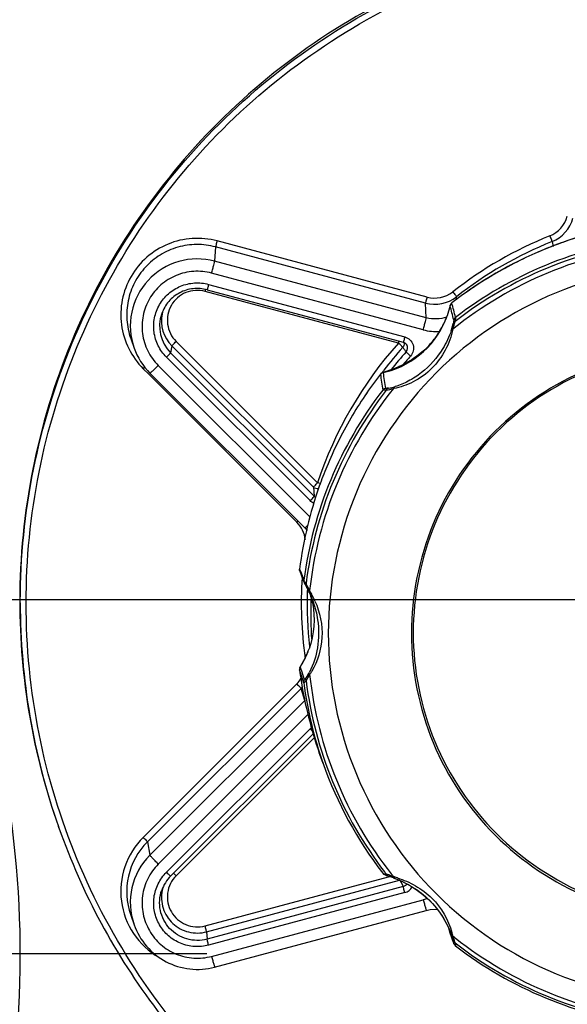
# Model space of a CAD drawing. Units: millimetres. Extents: x 0 to 1189, y -6 to 841.
# Drawn here: x 131 to 140, y 593 to 609 of the extents above; entities that cross this region are included whole.
import ezdxf

# ---------------------------------------------------------------- set-up
doc = ezdxf.new("R2010")
doc.units = ezdxf.units.MM
doc.header["$LTSCALE"] = 65.395
doc.linetypes.add('CENTER', pattern=[2, 1.25, -0.25, 0.25, -0.25])
doc.layers.get('0').update_dxf_attribs({"linetype": 'CONTINUOUS'})
doc.layers.add('02_ACHSEN', color=7, linetype='CONTINUOUS')

msp = doc.modelspace()

# ---------------------------------------------------------------- linework, layer by layer
at = {"color": 9, "linetype": 'Continuous'}
for p, q in [((137.93992, 604.64444), (134.37802, 605.59754)), ((134.35214, 605.49595), (134.33631, 605.25348)), ((137.91404, 604.54285), (134.35214, 605.49595)), ((140.06123, 605.58517), (140.07849, 605.50395)), ((137.92783, 604.29245), (134.33631, 605.25348)), ((137.87607, 604.08928), (134.28455, 605.05031)), ((134.23357, 604.86031), (137.5631, 603.96939)), ((137.45366, 603.86406), (134.17367, 604.74172)), ((138.44284, 604.6003), (138.43968, 604.65025)), ((137.92783, 604.29245), (137.91404, 604.54285)), ((138.36162, 604.54543), (138.36152, 604.54516)), ((138.36176, 604.54568), (138.36162, 604.54543)), ((132.91212, 603.94155), (132.91213, 603.94152)), ((138.12002, 604.00949), (138.12, 604.00945)), ((132.96982, 603.77843), (132.96982, 603.77842)), ((133.61159, 603.81605), (133.58933, 603.69944)), ((133.61159, 603.81605), (136.01275, 601.41818)), ((133.68229, 603.8918), (136.08342, 601.49396)), ((135.95602, 601.18964), (133.51863, 603.62369)), ((136.02672, 601.26539), (133.58933, 603.69944)), ((137.70964, 603.59968), (137.70961, 603.59962)), ((133.12399, 603.42847), (133.21854, 603.33404)), ((133.37935, 603.4846), (135.95145, 600.91602)), ((137.45546, 603.46011), (137.45752, 603.46105)), ((137.45554, 603.46022), (137.45752, 603.46105)), ((133.21854, 603.33404), (135.73148, 600.82455)), ((137.14899, 603.33429), (137.14905, 603.33452)), ((137.14905, 603.33452), (137.14916, 603.33473)), ((137.19481, 603.36334), (137.19487, 603.36357)), ((137.24219, 603.37962), (137.24558, 603.38064)), ((137.24258, 603.37985), (137.24558, 603.38064)), ((136.01275, 601.41818), (136.02672, 601.26539)), ((135.77788, 600.02868), (135.8017, 599.96523)), ((135.8017, 599.96523), (135.84902, 599.83899)), ((131.03781, 599.45708), (131.03784, 599.48298)), ((135.81764, 598.41743), (135.81883, 598.4195)), ((135.81843, 598.41882), (135.81883, 598.4195)), ((135.84902, 598.09496), (135.77788, 598.31625)), ((135.7826, 598.35507), (135.78983, 598.36946)), ((135.78971, 598.36915), (135.78983, 598.36946)), ((135.79312, 598.35839), (135.78971, 598.36915)), ((135.79323, 598.35805), (135.79312, 598.35839)), ((135.79331, 598.3578), (135.79323, 598.35805)), ((135.80387, 598.32448), (135.79331, 598.3578)), ((135.80326, 598.39279), (135.8047, 598.39523)), ((135.81331, 598.29471), (135.80387, 598.32448)), ((135.86017, 598.14712), (135.81331, 598.29471)), ((135.73148, 598.07933), (133.12399, 595.47541)), ((135.80218, 598.00358), (133.19469, 595.39967)), ((135.86713, 597.79858), (135.80218, 598.00358)), ((135.86713, 597.79858), (133.23795, 595.17301)), ((135.92508, 597.56376), (133.37935, 595.02152)), ((133.51863, 594.88243), (135.95602, 597.31648)), ((136.03156, 597.16973), (133.68229, 594.82367)), ((136.17683, 596.72625), (136.17683, 596.72625)), ((131.69391, 595.63503), (131.68568, 595.65837)), ((133.19469, 595.39967), (133.23795, 595.17301)), ((134.17367, 593.97374), (137.28511, 594.80631)), ((134.19955, 593.87216), (137.472, 594.74781)), ((137.28511, 594.80631), (137.30662, 594.81207)), ((133.43838, 594.57785), (133.43838, 594.57785)), ((137.53723, 594.63833), (134.20769, 593.7474)), ((137.5631, 594.53674), (134.23357, 593.64582)), ((134.28455, 593.45582), (137.87607, 594.41685)), ((132.96982, 593.99186), (132.96982, 593.99186)), ((134.19955, 593.87216), (134.20769, 593.7474)), ((138.33732, 593.83226), (138.33243, 593.84554)), ((138.3396, 593.82605), (138.33732, 593.83226)), ((138.34205, 593.8194), (138.3396, 593.82605)), ((138.35309, 593.7894), (138.34205, 593.8194)), ((138.3736, 593.73359), (138.35309, 593.7894)), ((138.39396, 593.67811), (138.3736, 593.73359)), ((138.39667, 593.66914), (138.39396, 593.67811))]:
    msp.add_line(p, q, dxfattribs=at)
at = {"color": 7, "linetype": 'Continuous'}
for p, q in [((134.20772, 604.76894), (137.53725, 603.87802)), ((138.33243, 604.49939), (138.28274, 604.32647)), ((138.33243, 604.49939), (138.33546, 604.50966)), ((138.33556, 604.50993), (138.33546, 604.50966)), ((138.36176, 604.54568), (138.36176, 604.54568)), ((132.91213, 603.94152), (132.96982, 603.77842)), ((137.53725, 603.87802), (137.53725, 603.87802)), ((137.58727, 603.84661), (137.59003, 603.84325)), ((137.59003, 603.84326), (137.59151, 603.84133)), ((137.70964, 603.59968), (137.70964, 603.59968)), ((137.45749, 603.46111), (137.45548, 603.46019)), ((137.45548, 603.46019), (137.45554, 603.46022)), ((133.23803, 603.35355), (135.8672, 600.72798)), ((137.14916, 603.33473), (137.14916, 603.33474)), ((137.16532, 603.35046), (137.14919, 603.33475)), ((137.18007, 603.35922), (137.16532, 603.35046)), ((137.24258, 603.37985), (137.2403, 603.37916)), ((137.24553, 603.38081), (137.24257, 603.37985)), ((137.24257, 603.37985), (137.24258, 603.37985)), ((136.11221, 601.43598), (136.11226, 601.43613)), ((136.11226, 601.43613), (136.11231, 601.43628)), ((135.8672, 600.72798), (135.90606, 600.68395)), ((135.8672, 600.72798), (135.8672, 600.72798)), ((135.82964, 599.86426), (135.8403, 599.83573)), ((135.8403, 599.83573), (135.85339, 599.80071)), ((135.85339, 599.80072), (135.85349, 599.80047)), ((135.88622, 599.74056), (135.88861, 599.73628)), ((135.93775, 598.67329), (135.93879, 598.6761)), ((135.81843, 598.41882), (135.81172, 598.40722)), ((135.78971, 598.36915), (135.78232, 598.35433)), ((135.78244, 598.35464), (135.78232, 598.35433)), ((133.58929, 594.81691), (136.01122, 597.23552)), ((136.17683, 596.72625), (136.11221, 596.90895)), ((131.68565, 595.65837), (131.6939, 595.63502)), ((137.18821, 594.86635), (137.18821, 594.86635)), ((137.18824, 594.86633), (137.20386, 594.8509)), ((137.27906, 594.82108), (137.28135, 594.82035)), ((137.28134, 594.82036), (137.28135, 594.82035)), ((137.39707, 594.77925), (137.39711, 594.77923)), ((134.33625, 593.27308), (137.92777, 594.23411)), ((132.91213, 594.15496), (132.96982, 593.99186)), ((138.33243, 593.84554), (138.33546, 593.83527)), ((138.33546, 593.83527), (138.33666, 593.83201)), ((138.33666, 593.83201), (138.33895, 593.82581)), ((138.33895, 593.82581), (138.3414, 593.81916)), ((138.3414, 593.81916), (138.35559, 593.78073)), ((138.34723, 593.83592), (138.34948, 593.8297)), ((138.34948, 593.8297), (138.35186, 593.82302)), ((138.35559, 593.78073), (138.37631, 593.72449)), ((138.37631, 593.72449), (138.37796, 593.72001)), ((138.37796, 593.72001), (138.39667, 593.66914)), ((138.39684, 593.66869), (138.39667, 593.66914)), ((138.39685, 593.66869), (138.3988, 593.66393)), ((138.3988, 593.66393), (138.40375, 593.65458)), ((138.40375, 593.65458), (138.4107, 593.64499)), ((138.42315, 593.63309), (138.42315, 593.63309))]:
    msp.add_line(p, q, dxfattribs=at)
for points in [[(138.36173, 604.54564), (138.35446, 604.53928), (138.34518, 604.5283), (138.33868, 604.51725), (138.33572, 604.51036)], [(137.53725, 603.87802), (137.54843, 603.87431), (137.56954, 603.8628), (137.58727, 603.84661)], [(137.70964, 603.59968), (137.6906, 603.5871), (137.64958, 603.56134), (137.60919, 603.53763), (137.56972, 603.51596), (137.53166, 603.49634), (137.49584, 603.4789)], [(137.45554, 603.46022), (137.39569, 603.43426), (137.31162, 603.40232), (137.24553, 603.38081)], [(137.49584, 603.4789), (137.46395, 603.46406), (137.45749, 603.46111)], [(137.20012, 603.36687), (137.19046, 603.36353), (137.18007, 603.35922)], [(137.2403, 603.37916), (137.22421, 603.37433), (137.21099, 603.3703), (137.20012, 603.36687)], [(135.78232, 599.9906), (135.80558, 599.92854), (135.82964, 599.86426)], [(135.85349, 599.80047), (135.8546, 599.79768), (135.85731, 599.79181), (135.85918, 599.78822), (135.86107, 599.78478), (135.86328, 599.78085), (135.86593, 599.77621), (135.86905, 599.77077), (135.87262, 599.76454)], [(135.87262, 599.76454), (135.87668, 599.75743), (135.88123, 599.74943), (135.88622, 599.74056)], [(135.81172, 598.40722), (135.80528, 598.39624), (135.79988, 598.38709), (135.79551, 598.37971), (135.79208, 598.37385), (135.78934, 598.36908), (135.7869, 598.36458), (135.78375, 598.35792)], [(137.20386, 594.8509), (137.21847, 594.84201), (137.2288, 594.83757), (137.23849, 594.83409), (137.24946, 594.83046), (137.26283, 594.82619), (137.27906, 594.82108)], [(137.28134, 594.82036), (137.31644, 594.80885), (137.36545, 594.79135)], [(137.36545, 594.79135), (137.36776, 594.79053), (137.39711, 594.77923)], [(137.39707, 594.77925), (137.43624, 594.76344), (137.51171, 594.73044), (137.59768, 594.68776), (137.68842, 594.63587), (137.77971, 594.57548), (137.86855, 594.50755), (137.95276, 594.43328), (138.03067, 594.35415), (138.10142, 594.27155), (138.16461, 594.18675), (138.21993, 594.10132), (138.26697, 594.01755), (138.30543, 593.93843), (138.33496, 593.86835), (138.34724, 593.8359)], [(137.92777, 594.23411), (137.99554, 594.24812), (138.0791, 594.25452), (138.11584, 594.2522)], [(138.4107, 593.64499), (138.41986, 593.63578), (138.42312, 593.63314)]]:
    msp.add_lwpolyline(points, dxfattribs=at)
for centre, radius, start, end in [((114.02904, 593.48872), 17.00944, 356.16076, 89.999968), ((142.52818, 599.15888), 6.81005, 97.223511, 127.720572), ((142.52898, 599.15496), 6.81359, 104.691783, 109.604754), ((142.53033, 599.15319), 6.81573, 112.434338, 120.12684), ((142.5284, 599.1566), 6.81185, 109.604786, 112.430311), ((142.53062, 599.15469), 6.81458, 120.135276, 127.719116), ((138.41048, 604.48195), 0.07997, 154.193672, 159.72936), ((138.41046, 604.48192), 0.07997, 141.792607, 154.168475), ((138.41017, 604.48212), 0.07962, 139.741485, 141.776109), ((138.41065, 604.4817), 0.08026, 127.748461, 139.733573), ((136.8695, 604.82682), 1.49918, 284.46025, 340.503742), ((137.00179, 604.79566), 1.36409, 336.777879, 339.740553), ((137.01175, 604.79186), 1.35343, 339.745458, 339.953773), ((136.8627, 604.8558), 1.51562, 326.053551, 336.761558), ((137.51138, 603.78138), 0.10007, 38.192275, 43.562535), ((137.51183, 603.78163), 0.09956, 317.78253, 32.498474), ((137.5115, 603.78147), 0.09992, 32.47346, 36.802085), ((142.52559, 599.1644), 6.8041, 142.204167, 149.77523), ((137.21207, 603.28535), 0.07984, 136.478336, 142.191773), ((137.21229, 603.28515), 0.08014, 128.151455, 136.488516), ((136.86946, 604.82445), 1.4969, 282.553619, 284.484556), ((142.52158, 599.16791), 6.79888, 149.783822, 157.555127), ((142.51494, 599.17126), 6.79146, 157.559838, 160.52069), ((142.53087, 599.16774), 6.80765, 160.537459, 172.734529), ((134.33673, 598.87136), 1.77664, 27.746459, 29.109476), ((134.34441, 598.87539), 1.76797, 26.160971, 27.746633), ((134.35285, 598.87954), 1.75856, 25.009963, 26.160601), ((134.52669, 599.17222), 1.49699, 11.405659, 16.520496), ((142.49915, 599.48346), 11.4701, 180.000611, 199.4804), ((134.5305, 599.17305), 1.49309, 10.822763, 11.403352), ((134.35579, 599.26003), 1.6873, 330.122487, 338.068689), ((134.52296, 599.17454), 1.50112, 329.736527, 340.504018), ((134.39848, 599.2423), 1.64108, 338.085991, 339.71225), ((134.5295, 599.17091), 1.49364, 327.757891, 329.73053), ((135.85735, 598.32632), 0.0801, 174.034618, 187.219945), ((135.8572, 598.32627), 0.07996, 159.459886, 173.988752), ((142.50158, 599.17137), 6.77786, 187.247931, 188.78354), ((134.53316, 599.16862), 1.48932, 327.533882, 327.757063), ((142.5279, 599.17669), 6.80468, 188.79403, 199.466917), ((142.55407, 598.98916), 6.76682, 199.536788, 217.536951), ((136.87414, 593.51987), 1.49421, 12.588812, 16.112506), ((137.03425, 593.35694), 1.39762, 18.212031, 19.480417), ((137.04604, 593.3608), 1.38522, 16.666947, 18.212462), ((137.05888, 593.36465), 1.3718, 15.098749, 16.666909), ((142.52819, 598.98076), 6.74158, 232.488548, 262.567316)]:
    msp.add_arc(centre, radius, start, end, dxfattribs=at)
at = {"color": 9, "linetype": 'Continuous'}
for centre, radius, start, end in [((139.83825, 606.14661), 0.49946, 291.830899, 344.965583), ((139.83827, 606.14161), 0.59945, 291.83544, 344.961041), ((142.52711, 599.4395), 6.72655, 111.846788, 128.085187), ((142.52814, 598.9527), 6.74183, 97.434134, 127.510332), ((142.52923, 599.15449), 6.81432, 104.678797, 110.007487), ((142.52831, 598.93606), 6.6246, 96.177053, 128.767347), ((142.52815, 598.94355), 6.6971, 97.072501, 127.871965), ((142.5271, 599.4346), 6.62646, 111.846708, 128.085267), ((142.53034, 599.15351), 6.81564, 112.422495, 120.138601), ((142.52808, 599.15775), 6.81086, 110.007776, 112.418588), ((142.53061, 599.15503), 6.81447, 120.147051, 127.718784), ((140.67831, 602.99711), 6.73454, 164.70134, 164.985992), ((138.06928, 605.12311), 0.60067, 255.022388, 308.072272), ((138.0693, 605.12788), 0.50045, 255.016472, 308.078188), ((39.63317, 579.4322), 101.83274, 14.1090842, 14.250421), ((36.25197, 578.73889), 105.32009, 14.0462474, 14.1834276), ((134.04051, 604.15148), 0.63867, 160.524304, 225.054775), ((134.04064, 604.24589), 0.60732, 168.882865, 225.052604), ((134.04107, 604.24572), 0.60778, 165.052639, 168.875437), ((136.77407, 604.57615), 1.65328, 342.344634, 346.747987), ((136.71735, 604.64237), 1.74874, 341.973926, 346.3654), ((138.08364, 604.86942), 0.80728, 255.100631, 275.208522), ((136.86889, 604.85165), 1.50817, 318.683733, 326.053103), ((142.51925, 599.35433), 6.78218, 138.322395, 161.610312), ((142.52249, 599.34634), 6.68651, 138.321263, 142.631748), ((143.90252, 602.13451), 6.6767, 164.68435, 164.986934), ((166.36787, 624.9014), 35.73928, 216.202033, 216.356801), ((137.45388, 603.85894), 0.09979, 2.116504, 7.797884), ((136.86926, 604.85157), 1.50784, 311.259098, 318.676942), ((142.52281, 599.25173), 6.65543, 137.888118, 141.295443), ((142.52018, 599.24906), 6.5519, 137.887576, 139.483484), ((136.84721, 604.88457), 1.54753, 302.819304, 303.68146), ((136.85092, 604.87898), 1.54081, 303.681934, 303.868994), ((136.86812, 604.85313), 1.50976, 303.873538, 311.252315), ((134.86146, 601.6897), 2.45807, 134.136846, 134.978744), ((136.757, 604.98778), 1.67977, 289.299447, 292.2754), ((136.75609, 604.99008), 1.68225, 292.274449, 294.134542), ((136.75463, 604.99331), 1.68579, 294.13479, 294.565117), ((135.74272, 607.20859), 4.12124, 294.58792, 294.979877), ((136.51147, 605.55362), 2.29644, 295.031005, 295.295196), ((136.56724, 605.43555), 2.16586, 295.296027, 295.482132), ((136.67129, 605.21805), 1.92475, 295.471434, 296.347639), ((136.72568, 605.10752), 1.80157, 296.357921, 296.847004), ((136.76211, 605.03573), 1.72106, 296.84427, 297.728465), ((136.78307, 604.99567), 1.67585, 297.731329, 298.44595), ((136.8023, 604.96023), 1.63552, 298.444977, 299.348714), ((136.8139, 604.93951), 1.61178, 299.350183, 300.084214), ((136.82484, 604.92066), 1.58999, 300.083442, 301.082572), ((136.83247, 604.90796), 1.57517, 301.083735, 301.615713), ((136.83985, 604.89602), 1.56113, 301.614722, 302.818541), ((142.52558, 599.16473), 6.80399, 142.204506, 149.772961), ((264.55247, 621.86886), 128.74462, 188.2772828, 188.3973306), ((137.21187, 603.28583), 0.07947, 139.86843, 142.218664), ((137.21247, 603.2853), 0.08027, 127.781584, 139.858258), ((142.51894, 599.34918), 6.68196, 142.632623, 143.131232), ((250.36415, 619.38384), 114.29766, 188.0573787, 188.1925487), ((136.76052, 604.97768), 1.66907, 286.894884, 288.908649), ((136.75827, 604.98428), 1.67605, 288.908348, 289.298128), ((142.5154, 598.94935), 6.60586, 141.145812, 173.79858), ((136.97691, 604.47117), 1.43298, 280.961712, 285.967952), ((137.04241, 604.41803), 1.34043, 280.395621, 285.450865), ((142.51479, 598.96606), 6.72269, 142.405248, 172.539164), ((142.5149, 598.95682), 6.67811, 142.042937, 172.901475), ((142.52159, 599.16824), 6.79877, 149.781555, 157.558464), ((135.52965, 599.81729), 1.76573, 70.170581, 71.721339), ((136.09802, 601.33672), 0.10085, 225.011333, 243.810259), ((137.53336, 599.02069), 2.54965, 134.347008, 134.968589), ((135.37895, 600.47144), 0.49896, 5.986189, 45.047042), ((142.52839, 599.4526), 6.72293, 176.288452, 187.98318), ((131.86344, 596.99908), 4.89305, 34.664097, 35.077933), ((134.24767, 598.87786), 1.87302, 27.623051, 28.865573), ((142.51891, 599.44713), 6.61353, 178.464389, 186.338651), ((134.25307, 598.88068), 1.86693, 26.135107, 27.623339), ((142.5119, 599.44677), 6.60653, 177.897933, 178.459572), ((134.26024, 598.8842), 1.85894, 24.76635, 26.134916), ((134.08931, 598.57802), 2.15234, 29.413405, 30.269663), ((134.3371, 598.71755), 1.86796, 28.231911, 29.417877), ((134.48562, 598.7971), 1.69948, 25.158189, 28.237516), ((142.49915, 599.4572), 11.46134, 180.000599, 199.35664), ((142.515, 599.26341), 6.54845, 178.160566, 183.737895), ((142.51207, 599.26332), 6.54552, 177.663816, 178.15894), ((142.51181, 599.26333), 6.54526, 177.463213, 177.663814), ((134.57697, 598.8406), 1.5983, 23.818903, 25.139022), ((142.51356, 599.44706), 6.60821, 186.343152, 186.542995), ((133.4996, 599.75374), 2.67564, 329.486885, 330.037129), ((134.80543, 598.88621), 1.29146, 327.03469, 332.074938), ((135.37712, 598.43385), 0.50126, 314.986122, 328.841793), ((142.53021, 598.97154), 6.73845, 187.474589, 199.463411), ((134.71889, 598.87731), 1.38572, 327.529755, 332.515095), ((142.51483, 598.9586), 6.67804, 187.098411, 217.555715), ((142.51529, 598.95133), 6.60574, 186.20119, 218.318099), ((135.37809, 598.42813), 0.60008, 314.968587, 319.338049), ((136.09761, 597.17464), 0.20042, 125.995421, 134.950122), ((134.03921, 594.55353), 1.19548, 134.945357, 199.475499), ((134.03935, 594.37008), 1.13443, 134.945302, 199.475615), ((142.50683, 598.95166), 6.66747, 217.55035, 217.952577), ((136.68485, 593.09394), 1.84564, 70.849652, 72.188753), ((136.68176, 593.08512), 1.85498, 68.183758, 70.848685), ((142.50449, 598.94195), 6.59145, 218.312309, 218.84992), ((136.40408, 591.51462), 3.4317, 73.112474, 73.632605), ((136.72705, 592.57867), 2.31971, 72.182166, 73.110919), ((170.49362, 611.74058), 37.12965, 207.244717, 207.426415), ((134.041, 594.45916), 0.60771, 164.732948, 168.894648), ((137.51147, 594.72991), 0.19995, 284.964367, 332.022114), ((138.08333, 593.64199), 0.8021, 99.417898, 104.97512), ((138.39244, 593.84513), 0.04564, 199.761928, 208.54016), ((136.98832, 593.45687), 1.43348, 15.511688, 16.418567), ((136.96527, 593.45041), 1.45741, 15.244893, 15.514073), ((136.96192, 593.4495), 1.46088, 14.963685, 15.24495), ((136.98623, 593.45587), 1.43576, 13.847476, 14.968371), ((136.97274, 593.28566), 1.49838, 18.523023, 20.055627), ((142.50686, 598.93689), 6.58951, 231.226807, 231.625809), ((136.99437, 593.29281), 1.47559, 15.425733, 18.526676), ((142.52831, 598.96468), 6.62461, 231.629592, 263.822966), ((137.29907, 593.42883), 1.1232, 13.750241, 15.129468), ((142.52815, 598.97189), 6.6971, 232.128034, 262.9275)]:
    msp.add_arc(centre, radius, start, end, dxfattribs=at)
at = {"color": 7, "linetype": 'Continuous'}
for points, knots in [([(154.02905, 599.48334), (154.02905, 600.23378), (153.88077, 601.73892), (153.22208, 603.90655), (152.15243, 605.90505), (150.71298, 607.65648), (148.95906, 609.09385), (146.95808, 610.16187), (144.78694, 610.81954), (142.52905, 611.04161), (140.27117, 610.81954), (138.10003, 610.16187), (136.09905, 609.09385), (134.34512, 607.65648), (132.90567, 605.90505), (131.83603, 603.90655), (131.17733, 601.73892), (131.02905, 600.23378), (131.02905, 599.48334)], [0, 0, 0, 0, 2.25133246, 4.50289924, 6.75489084, 9.00743922, 11.26059034, 13.51429846, 15.76843233, 18.02279681, 20.27716129, 22.53129516, 24.78500328, 27.0381544, 29.29070278, 31.54269439, 33.79426116, 36.04559362, 36.04559362, 36.04559362, 36.04559362]), ([(134.20772, 604.76894), (134.13121, 604.78941), (133.96894, 604.80175), (133.73677, 604.73033), (133.5464, 604.5796), (133.46475, 604.43898), (133.43838, 604.36442)], [0, 0, 0, 0, 0.237595929, 0.47515881, 0.71259146, 0.949865846, 0.949865846, 0.949865846, 0.949865846]), ([(147.38264, 598.93905), (147.38264, 599.56947), (147.12979, 600.84438), (146.05003, 602.45545), (144.43444, 603.53388), (142.52905, 603.91205), (140.62367, 603.53388), (139.00807, 602.45545), (137.92831, 600.84438), (137.67546, 599.56947), (137.67546, 598.93905)], [0, 0, 0, 0, 1.89127338, 3.78325924, 5.67623484, 7.56991124, 9.46358764, 11.35656325, 13.24854911, 15.13982248, 15.13982248, 15.13982248, 15.13982248]), ([(147.35212, 598.94501), (147.35212, 599.57147), (147.10086, 600.83836), (146.02789, 602.4393), (144.42246, 603.51095), (142.52905, 603.88674), (140.63565, 603.51095), (139.03021, 602.4393), (137.95724, 600.83836), (137.70598, 599.57147), (137.70598, 598.94501)], [0, 0, 0, 0, 1.87938155, 3.75947118, 5.64054437, 7.52231399, 9.4040836, 11.2851568, 13.16524643, 15.04462798, 15.04462798, 15.04462798, 15.04462798]), ([(135.94652, 599.62302), (135.95159, 599.61214), (135.9741, 599.56266), (135.9943, 599.51213), (136.00845, 599.47221)], [0, 0, 0, 0, 0.036023179, 0.163064267, 0.163064267, 0.163064267, 0.163064267]), ([(136.00845, 599.47221), (136.04347, 599.37346), (136.10756, 599.11636), (136.10321, 598.70382), (136.01397, 598.40867), (135.94652, 598.2814)], [0, 0, 0, 0, 0.31431871, 0.78888867, 1.22099865, 1.22099865, 1.22099865, 1.22099865]), ([(137.67546, 598.93905), (137.67546, 598.30862), (137.92831, 597.03371), (139.00807, 595.42264), (140.62367, 594.34422), (142.52905, 593.96604), (144.43444, 594.34422), (146.05003, 595.42264), (147.12979, 597.03371), (147.38264, 598.30862), (147.38264, 598.93905)], [0, 0, 0, 0, 1.89127338, 3.78325924, 5.67623484, 7.56991124, 9.46358764, 11.35656325, 13.24854911, 15.13982249, 15.13982249, 15.13982249, 15.13982249]), ([(137.70598, 598.94501), (137.70598, 598.31855), (137.95724, 597.05165), (139.03021, 595.45071), (140.63565, 594.37907), (142.52905, 594.00327), (144.42246, 594.37907), (146.02789, 595.45071), (147.10086, 597.05165), (147.35212, 598.31855), (147.35212, 598.94501)], [0, 0, 0, 0, 1.87938155, 3.75947118, 5.64054437, 7.52231399, 9.4040836, 11.2851568, 13.16524643, 15.04462798, 15.04462798, 15.04462798, 15.04462798]), ([(131.6939, 595.63502), (131.89008, 595.08042), (132.36884, 593.99955), (133.32658, 592.50891), (134.50203, 591.18214), (135.86708, 590.05112), (137.39003, 589.14243), (139.57738, 588.25726), (142.52905, 587.79788), (145.48073, 588.25726), (147.66808, 589.14243), (149.19102, 590.05112), (150.55607, 591.18214), (151.73153, 592.50891), (152.68926, 593.99955), (153.16803, 595.08042), (153.3642, 595.63502)], [0, 0, 0, 0, 1.76482284, 3.52995158, 5.29543073, 7.06127437, 8.82746184, 10.59394015, 14.1169983, 17.64005645, 19.40653476, 21.17272223, 22.93856586, 24.70404501, 26.46917375, 28.23399659, 28.23399659, 28.23399659, 28.23399659]), ([(137.39951, 594.77837), (137.50187, 594.73773), (137.71104, 594.63667), (138.07252, 594.352), (138.26957, 594.04878), (138.34723, 593.83594)], [0, 0, 0, 0, 0.33039089, 0.69204093, 1.37174506, 1.37174506, 1.37174506, 1.37174506]), ([(132.96982, 593.99186), (133.01669, 593.85936), (133.16173, 593.60951), (133.49987, 593.34171), (133.91221, 593.21482), (134.20039, 593.23673), (134.33625, 593.27308)], [0, 0, 0, 0, 0.42162912, 0.8434009, 1.26529159, 1.68721415, 1.68721415, 1.68721415, 1.68721415])]:
    msp.add_open_spline(points, degree=3, knots=knots, dxfattribs=at)
at = {"color": 9, "linetype": 'Continuous'}
for points, knots in [([(131.03784, 599.48298), (131.03953, 600.23178), (131.19067, 601.73327), (131.85188, 603.8949), (132.92225, 605.88732), (134.36074, 607.63305), (136.1122, 609.06552), (138.10951, 610.12977), (140.27613, 610.78507), (142.52905, 611.00633), (144.78198, 610.78507), (146.94859, 610.12977), (148.9459, 609.06552), (150.69736, 607.63305), (152.13585, 605.88732), (153.20623, 603.8949), (153.86744, 601.73327), (154.01857, 600.23178), (154.02026, 599.48298)], [0, 0, 0, 0, 2.24639848, 4.49303124, 6.74008856, 8.98770158, 11.23591515, 13.48468313, 15.73387497, 17.98329628, 20.23271759, 22.48190943, 24.73067742, 26.97889098, 29.226504, 31.47356132, 33.72019409, 35.96659257, 35.96659257, 35.96659257, 35.96659257]), ([(131.13779, 599.45194), (131.13779, 600.19529), (131.28467, 601.68619), (131.93714, 603.83332), (132.99667, 605.81292), (134.42251, 607.54779), (136.15985, 608.97157), (138.1419, 610.02949), (140.29252, 610.68094), (142.52905, 610.90091), (144.76559, 610.68094), (146.9162, 610.02949), (148.89826, 608.97157), (150.6356, 607.54779), (152.06144, 605.81292), (153.12096, 603.83332), (153.77343, 601.68619), (153.92031, 600.19529), (153.92031, 599.45194)], [0, 0, 0, 0, 2.23004021, 4.46031705, 6.69101443, 8.9222636, 11.1541098, 13.38650756, 15.61932715, 17.85237518, 20.08542321, 22.3182428, 24.55064055, 26.78248675, 29.01373593, 31.24443331, 33.47471015, 35.70475036, 35.70475036, 35.70475036, 35.70475036]), ([(134.37802, 605.59754), (134.24183, 605.63398), (133.9553, 605.66231), (133.53637, 605.5646), (133.17063, 605.3376), (132.89747, 605.00521), (132.74573, 604.60276), (132.73171, 604.17287), (132.85648, 603.76161), (133.02432, 603.528), (133.12399, 603.42847)], [0, 0, 0, 0, 0.42295464, 0.84589175, 1.26869512, 1.69131402, 2.11377149, 2.53615739, 2.95859355, 3.38117104, 3.38117104, 3.38117104, 3.38117104]), ([(134.37802, 605.59754), (134.37185, 605.57453), (134.36332, 605.54402), (134.35561, 605.51004), (134.35236, 605.49928), (134.35214, 605.49595)], [0, 0, 0, 0, 0.071451828, 0.094824812, 0.104841642, 0.104841642, 0.104841642, 0.104841642]), ([(140.02398, 605.68297), (140.02873, 605.67116), (140.03742, 605.64903), (140.04925, 605.61966), (140.05621, 605.59878), (140.06092, 605.58847), (140.06123, 605.58517)], [0, 0, 0, 0, 0.038184663, 0.07140349, 0.09471956, 0.104676329, 0.104676329, 0.104676329, 0.104676329]), ([(134.35214, 605.49595), (134.2477, 605.5239), (134.03007, 605.5515), (133.7054, 605.50392), (133.40513, 605.37115), (133.15158, 605.16281), (132.96323, 604.8942), (132.85395, 604.5849), (132.83166, 604.25789), (132.87612, 604.04335), (132.91213, 603.94155)], [0, 0, 0, 0, 0.3243426, 0.64868976, 0.97297085, 1.29714596, 1.62120207, 1.94516131, 2.26907315, 2.59300112, 2.59300112, 2.59300112, 2.59300112]), ([(134.33631, 605.25348), (134.13991, 605.30603), (133.70953, 605.30289), (133.16583, 604.96643), (132.87181, 604.39885), (132.90212, 603.96984), (132.96983, 603.77843)], [0, 0, 0, 0, 0.60992765, 1.21962505, 1.82889161, 2.4379868, 2.4379868, 2.4379868, 2.4379868]), ([(134.28455, 605.05031), (134.29115, 605.0749), (134.30323, 605.12095), (134.31966, 605.18208), (134.32935, 605.22529), (134.33587, 605.24682), (134.33631, 605.25348)], [0, 0, 0, 0, 0.076387807, 0.142903707, 0.189652125, 0.209683927, 0.209683927, 0.209683927, 0.209683927]), ([(142.52905, 605.19461), (141.71458, 605.19461), (140.06791, 604.86917), (137.98575, 603.47839), (136.5911, 601.39597), (136.10184, 598.93904), (136.59111, 596.48211), (137.98575, 594.3997), (140.06791, 593.00892), (141.71458, 592.68348), (142.52905, 592.68348)], [0, 0, 0, 0, 2.44342013, 4.88666231, 7.32874103, 9.76990616, 12.21107133, 14.65315023, 17.09639046, 19.53980572, 19.53980572, 19.53980572, 19.53980572]), ([(134.28455, 605.05031), (134.18624, 605.07661), (133.97942, 605.09706), (133.67702, 605.02653), (133.41302, 604.86267), (133.21584, 604.62275), (133.10632, 604.33225), (133.09619, 604.02194), (133.18626, 603.72508), (133.30741, 603.55645), (133.37935, 603.4846)], [0, 0, 0, 0, 0.30530367, 0.61059177, 0.91578396, 1.22084281, 1.52578515, 1.83067599, 2.1356025, 2.44063375, 2.44063375, 2.44063375, 2.44063375]), ([(133.51863, 603.62369), (133.46181, 603.68044), (133.36612, 603.81362), (133.29499, 604.04808), (133.30298, 604.29317), (133.38949, 604.52262), (133.54522, 604.71212), (133.75374, 604.84153), (133.99257, 604.89723), (134.15593, 604.88109), (134.23357, 604.86031)], [0, 0, 0, 0, 0.24091533, 0.48175355, 0.72256151, 0.96341085, 1.20435223, 1.4453982, 1.68652208, 1.9276522, 1.9276522, 1.9276522, 1.9276522]), ([(134.17367, 604.74172), (134.06836, 604.7699), (133.83217, 604.75538), (133.5693, 604.52372), (133.49964, 604.18038), (133.60524, 603.96874), (133.68229, 603.8918)], [0, 0, 0, 0, 0.32703814, 0.65388355, 0.9804926, 1.30717219, 1.30717219, 1.30717219, 1.30717219]), ([(134.23357, 604.86031), (134.2304, 604.8485), (134.22448, 604.82691), (134.21757, 604.80117), (134.21271, 604.78525), (134.21063, 604.77618), (134.20845, 604.77267), (134.20831, 604.7688), (134.20772, 604.76894)], [0, 0, 0, 0, 0.0366900653, 0.067419386, 0.0791302749, 0.0878120591, 0.0931546949, 0.0949739776, 0.0949739776, 0.0949739776, 0.0949739776]), ([(137.93992, 604.64444), (137.93374, 604.62143), (137.92521, 604.59092), (137.91751, 604.55694), (137.91426, 604.54618), (137.91404, 604.54285)], [0, 0, 0, 0, 0.071451828, 0.094824811, 0.104841642, 0.104841642, 0.104841642, 0.104841642]), ([(138.37795, 604.73393), (138.38581, 604.72394), (138.40018, 604.70513), (138.41982, 604.68023), (138.43127, 604.66206), (138.43916, 604.65345), (138.43968, 604.65025)], [0, 0, 0, 0, 0.038142547, 0.071219331, 0.094321339, 0.104050762, 0.104050762, 0.104050762, 0.104050762]), ([(137.87607, 604.08928), (137.88267, 604.11387), (137.89475, 604.15993), (137.91119, 604.22106), (137.92087, 604.26427), (137.92739, 604.28579), (137.92783, 604.29245)], [0, 0, 0, 0, 0.076387807, 0.142903707, 0.189652125, 0.209683927, 0.209683927, 0.209683927, 0.209683927]), ([(138.42301, 604.30061), (138.42458, 604.29361), (138.42032, 604.26964), (138.41899, 604.24642), (138.41681, 604.23014)], [0, 0, 0, 0, 0.0215064702, 0.0707860263, 0.0707860263, 0.0707860263, 0.0707860263]), ([(138.38025, 604.10122), (138.32715, 603.85609), (138.13727, 603.49084), (137.72492, 603.19769), (137.48615, 603.11254), (137.37112, 603.09347)], [0, 0, 0, 0, 0.75245266, 1.14970895, 1.49948654, 1.49948654, 1.49948654, 1.49948654]), ([(138.39396, 604.25585), (138.39542, 604.25), (138.389, 604.22986), (138.38651, 604.21066), (138.38333, 604.19716)], [0, 0, 0, 0, 0.0180679605, 0.0596967627, 0.0596967627, 0.0596967627, 0.0596967627]), ([(138.34948, 604.07472), (138.31548, 603.96799), (138.18926, 603.69989), (137.92844, 603.40603), (137.63302, 603.21447), (137.47594, 603.14719), (137.39951, 603.12605)], [0, 0, 0, 0, 0.33606352, 0.88068728, 1.15087803, 1.38876851, 1.38876851, 1.38876851, 1.38876851]), ([(137.5631, 603.96939), (137.55993, 603.95757), (137.55402, 603.93598), (137.54711, 603.91024), (137.54224, 603.89433), (137.54016, 603.88526), (137.53798, 603.88174), (137.53784, 603.87787), (137.53725, 603.87802)], [0, 0, 0, 0, 0.0366900657, 0.0674193864, 0.0791302753, 0.0878120593, 0.093154695, 0.0949739777, 0.0949739777, 0.0949739777, 0.0949739777]), ([(137.5631, 603.96939), (137.59563, 603.96068), (137.65728, 603.92585), (137.7116, 603.83561), (137.71515, 603.73036), (137.68234, 603.66764), (137.65978, 603.64268)], [0, 0, 0, 0, 0.101011191, 0.201967025, 0.302886642, 0.403816275, 0.403816275, 0.403816275, 0.403816275]), ([(133.61159, 603.81605), (133.61219, 603.8192), (133.62128, 603.82683), (133.63434, 603.84351), (133.65687, 603.86588), (133.6733, 603.88282), (133.68229, 603.8918)], [0, 0, 0, 0, 0.009598928, 0.032579078, 0.065574888, 0.103692806, 0.103692806, 0.103692806, 0.103692806]), ([(137.52844, 603.79255), (137.5278, 603.79567), (137.51816, 603.80278), (137.50439, 603.81865), (137.48057, 603.83967), (137.46322, 603.85561), (137.45372, 603.86404)], [0, 0, 0, 0, 0.009527274, 0.03244288, 0.065396355, 0.103499102, 0.103499102, 0.103499102, 0.103499102]), ([(133.51863, 603.62369), (133.52762, 603.63267), (133.54405, 603.64961), (133.56658, 603.67198), (133.57964, 603.68866), (133.58873, 603.69629), (133.58933, 603.69944)], [0, 0, 0, 0, 0.038117919, 0.071113728, 0.094093878, 0.103692806, 0.103692806, 0.103692806, 0.103692806]), ([(137.65978, 603.64268), (137.65035, 603.65119), (137.63311, 603.66726), (137.60945, 603.68846), (137.59577, 603.70444), (137.5862, 603.71161), (137.58556, 603.71473)], [0, 0, 0, 0, 0.038106228, 0.071064099, 0.093987196, 0.103524745, 0.103524745, 0.103524745, 0.103524745]), ([(133.37935, 603.4846), (133.36184, 603.46712), (133.3363, 603.44192), (133.3035, 603.41044), (133.28249, 603.39055), (133.26536, 603.37516), (133.25164, 603.3624), (133.24424, 603.35781), (133.23896, 603.35263), (133.23803, 603.35355)], [0, 0, 0, 0, 0.074236385, 0.107533695, 0.136631332, 0.160462012, 0.178163121, 0.189107795, 0.193035161, 0.193035161, 0.193035161, 0.193035161]), ([(137.19487, 603.36357), (137.19523, 603.36485), (137.20088, 603.3661), (137.21487, 603.3723), (137.23068, 603.37613), (137.24219, 603.37962)], [0, 0, 0, 0, 0.0039956425, 0.0139923425, 0.050064757, 0.050064757, 0.050064757, 0.050064757]), ([(137.28428, 603.09961), (137.27193, 603.09734), (137.25477, 603.09474), (137.23962, 603.09416), (137.23313, 603.09503), (137.23292, 603.0964)], [0, 0, 0, 0, 0.0376634233, 0.0479414609, 0.0521002421, 0.0521002421, 0.0521002421, 0.0521002421]), ([(137.2494, 603.06433), (137.23454, 603.06326), (137.21424, 603.06231), (137.19573, 603.06391), (137.18839, 603.06568), (137.1881, 603.06739)], [0, 0, 0, 0, 0.0446797999, 0.0569297495, 0.0621272727, 0.0621272727, 0.0621272727, 0.0621272727]), ([(136.01275, 601.41818), (136.01335, 601.42132), (136.02245, 601.42896), (136.03551, 601.44564), (136.05804, 601.46801), (136.07447, 601.48495), (136.08345, 601.49392)], [0, 0, 0, 0, 0.009604246, 0.032593707, 0.065587528, 0.103692794, 0.103692794, 0.103692794, 0.103692794]), ([(135.95602, 601.18964), (135.96501, 601.19862), (135.98144, 601.21556), (136.00396, 601.23794), (136.01702, 601.25461), (136.02612, 601.26225), (136.02672, 601.26539)], [0, 0, 0, 0, 0.038117918, 0.071113727, 0.094093877, 0.103692805, 0.103692805, 0.103692805, 0.103692805]), ([(135.92404, 600.77673), (135.91642, 600.76954), (135.90321, 600.7576), (135.88517, 600.7402), (135.8753, 600.73421), (135.86844, 600.72675), (135.8672, 600.72798)], [0, 0, 0, 0, 0.0314316662, 0.0550945652, 0.0698371545, 0.0750705123, 0.0750705123, 0.0750705123, 0.0750705123]), ([(135.84902, 599.83899), (135.8494, 599.83793), (135.85565, 599.82847), (135.86198, 599.81933), (135.86777, 599.81107)], [0, 0, 0, 0, 0.0033935033, 0.0336515986, 0.0336515986, 0.0336515986, 0.0336515986]), ([(153.92031, 599.45194), (153.92031, 598.70859), (153.77343, 597.21769), (153.12096, 595.07056), (152.06144, 593.09096), (150.6356, 591.35609), (148.89826, 589.93231), (146.9162, 588.87439), (144.76559, 588.22294), (142.52905, 588.00297), (140.29252, 588.22294), (138.1419, 588.87439), (136.15985, 589.93231), (134.42251, 591.35609), (132.99667, 593.09096), (131.93714, 595.07056), (131.28467, 597.21769), (131.13779, 598.70859), (131.13779, 599.45194)], [0, 0, 0, 0, 2.23004021, 4.46031705, 6.69101443, 8.9222636, 11.1541098, 13.38650756, 15.61932715, 17.85237518, 20.08542321, 22.3182428, 24.55064055, 26.78248675, 29.01373593, 31.24443331, 33.47471015, 35.70475036, 35.70475036, 35.70475036, 35.70475036]), ([(136.03914, 599.48607), (136.12368, 599.29454), (136.21027, 598.87567), (136.08429, 598.4662), (135.98297, 598.29316)], [0, 0, 0, 0, 0.62807588, 1.22962624, 1.22962624, 1.22962624, 1.22962624]), ([(135.78983, 598.36946), (135.79014, 598.37029), (135.79464, 598.37811), (135.79916, 598.38583), (135.80326, 598.39279)], [0, 0, 0, 0, 0.002682077, 0.02692948, 0.02692948, 0.02692948, 0.02692948]), ([(135.98297, 598.29316), (135.97997, 598.28804), (135.96881, 598.26932), (135.95709, 598.25092), (135.9482, 598.23778)], [0, 0, 0, 0, 0.0178121544, 0.0654025293, 0.0654025293, 0.0654025293, 0.0654025293]), ([(135.73148, 598.07933), (135.74047, 598.07035), (135.7569, 598.05341), (135.77942, 598.03103), (135.79248, 598.01436), (135.80158, 598.00672), (135.80218, 598.00358)], [0, 0, 0, 0, 0.038117918, 0.071113727, 0.094093877, 0.103692806, 0.103692806, 0.103692806, 0.103692806]), ([(135.88798, 598.13337), (135.87917, 598.12266), (135.87238, 598.11708), (135.85043, 598.09071), (135.84902, 598.09496)], [0, 0, 0, 0, 0.0416067812, 0.0550502243, 0.0550502243, 0.0550502243, 0.0550502243]), ([(135.88897, 598.18349), (135.88255, 598.1736), (135.87788, 598.16881), (135.86133, 598.14355), (135.86017, 598.14712)], [0, 0, 0, 0, 0.0353597814, 0.0466248768, 0.0466248768, 0.0466248768, 0.0466248768]), ([(135.95602, 597.31648), (135.95989, 597.31261), (135.97425, 597.29837), (135.98876, 597.28427), (135.99951, 597.27416)], [0, 0, 0, 0, 0.0164147509, 0.060684817, 0.060684817, 0.060684817, 0.060684817]), ([(133.12399, 595.47541), (132.98544, 595.33706), (132.76911, 594.9914), (132.70915, 594.3869), (132.9208, 593.81743), (133.21786, 593.53796), (133.38702, 593.43925)], [0, 0, 0, 0, 0.58738396, 1.17455318, 1.76181326, 2.34940075, 2.34940075, 2.34940075, 2.34940075]), ([(133.12399, 595.47541), (133.13298, 595.46643), (133.14941, 595.44949), (133.17193, 595.42712), (133.18499, 595.41045), (133.19409, 595.40281), (133.19469, 595.39967)], [0, 0, 0, 0, 0.038117918, 0.071113728, 0.094093877, 0.103692805, 0.103692805, 0.103692805, 0.103692805]), ([(133.37935, 595.02152), (133.36137, 595.03948), (133.32809, 595.07322), (133.28917, 595.11367), (133.26401, 595.14112), (133.2506, 595.15581), (133.24284, 595.16596), (133.23833, 595.17104), (133.23795, 595.17301)], [0, 0, 0, 0, 0.076232453, 0.142226854, 0.168222309, 0.188191986, 0.201401866, 0.207425867, 0.207425867, 0.207425867, 0.207425867]), ([(133.37935, 595.02152), (133.30741, 594.94967), (133.18626, 594.78105), (133.09619, 594.48419), (133.10632, 594.17388), (133.21584, 593.88338), (133.41302, 593.64345), (133.67702, 593.47959), (133.97942, 593.40907), (134.18624, 593.42951), (134.28455, 593.45582)], [0, 0, 0, 0, 0.3050313, 0.60995782, 0.91484866, 1.219791, 1.52484985, 1.83004204, 2.13533012, 2.44063375, 2.44063375, 2.44063375, 2.44063375]), ([(134.23357, 593.64582), (134.15593, 593.62504), (133.99257, 593.60889), (133.75374, 593.66459), (133.54522, 593.79401), (133.38949, 593.98351), (133.30298, 594.21295), (133.29499, 594.45804), (133.36612, 594.69251), (133.46181, 594.82569), (133.51863, 594.88243)], [0, 0, 0, 0, 0.24113045, 0.48225426, 0.72330022, 0.96424159, 1.20509094, 1.4458989, 1.6867372, 1.9276522, 1.9276522, 1.9276522, 1.9276522]), ([(133.51863, 594.88243), (133.52738, 594.87369), (133.54357, 594.85778), (133.56301, 594.83907), (133.57563, 594.82771), (133.58248, 594.82133), (133.58618, 594.81904), (133.58883, 594.81645), (133.58929, 594.81691)], [0, 0, 0, 0, 0.0371194932, 0.0683150136, 0.0802300537, 0.0890798494, 0.0945527726, 0.0965170251, 0.0965170251, 0.0965170251, 0.0965170251]), ([(133.68229, 594.82367), (133.60524, 594.74672), (133.49964, 594.53508), (133.5693, 594.19174), (133.83217, 593.96009), (134.06836, 593.94557), (134.17367, 593.97374)], [0, 0, 0, 0, 0.32667958, 0.65328863, 0.98013405, 1.30717219, 1.30717219, 1.30717219, 1.30717219]), ([(133.63823, 594.86652), (133.64154, 594.86342), (133.65639, 594.8493), (133.671, 594.83494), (133.68229, 594.82367)], [0, 0, 0, 0, 0.0136180758, 0.0614602449, 0.0614602449, 0.0614602449, 0.0614602449]), ([(137.18822, 594.86633), (137.18938, 594.86485), (137.19603, 594.86351), (137.21545, 594.8576), (137.23482, 594.85423), (137.2494, 594.85111)], [0, 0, 0, 0, 0.0056528873, 0.0184264672, 0.0631540921, 0.0631540921, 0.0631540921, 0.0631540921]), ([(137.43686, 594.78712), (137.54256, 594.7531), (137.75546, 594.6639), (138.12187, 594.39018), (138.30008, 594.07669), (138.36334, 593.86205)], [0, 0, 0, 0, 0.33309145, 0.68660843, 1.35791629, 1.35791629, 1.35791629, 1.35791629]), ([(134.20769, 593.7474), (134.09712, 593.71782), (133.85483, 593.71959), (133.54872, 593.90901), (133.38319, 594.22855), (133.40026, 594.47008), (133.43838, 594.57785)], [0, 0, 0, 0, 0.34338207, 0.68663576, 1.02964754, 1.37256325, 1.37256325, 1.37256325, 1.37256325]), ([(133.44467, 594.57621), (133.42511, 594.47657), (133.43746, 594.2634), (133.60862, 593.99574), (133.88765, 593.84363), (134.10132, 593.84587), (134.19955, 593.87216)], [0, 0, 0, 0, 0.30462072, 0.60936031, 0.91430195, 1.21933951, 1.21933951, 1.21933951, 1.21933951]), ([(137.5631, 594.53674), (137.55693, 594.55974), (137.5484, 594.59025), (137.5407, 594.62423), (137.53744, 594.63499), (137.53723, 594.63833)], [0, 0, 0, 0, 0.071451828, 0.094824811, 0.104841642, 0.104841642, 0.104841642, 0.104841642]), ([(137.87607, 594.41685), (137.88241, 594.39322), (137.89165, 594.35901), (137.90364, 594.31579), (137.91116, 594.28828), (137.9178, 594.26674), (137.92196, 594.24858), (137.92632, 594.24157), (137.92659, 594.23381), (137.92777, 594.23411)], [0, 0, 0, 0, 0.073377941, 0.106199687, 0.134839983, 0.158262489, 0.175627218, 0.18631096, 0.189948369, 0.189948369, 0.189948369, 0.189948369]), ([(134.19955, 593.87216), (134.19933, 593.87549), (134.19607, 593.88625), (134.18837, 593.92023), (134.17984, 593.95074), (134.17367, 593.97374)], [0, 0, 0, 0, 0.01001683, 0.033389813, 0.104841642, 0.104841642, 0.104841642, 0.104841642]), ([(134.23357, 593.64582), (134.2274, 593.66882), (134.21887, 593.69933), (134.21117, 593.73331), (134.20791, 593.74407), (134.20769, 593.7474)], [0, 0, 0, 0, 0.071451829, 0.094824812, 0.104841642, 0.104841642, 0.104841642, 0.104841642]), ([(138.39007, 593.6958), (138.39075, 593.69302), (138.39145, 593.68991), (138.39506, 593.67513), (138.39396, 593.67811)], [0, 0, 0, 0, 0.0085923298, 0.0181210352, 0.0181210352, 0.0181210352, 0.0181210352]), ([(138.41681, 593.6853), (138.41795, 593.6779), (138.4195, 593.66574), (138.4226, 593.64697), (138.42186, 593.64124), (138.42399, 593.63248), (138.42313, 593.63311)], [0, 0, 0, 0, 0.022480784, 0.0391955485, 0.0493956834, 0.0526033723, 0.0526033723, 0.0526033723, 0.0526033723]), ([(134.28455, 593.45582), (134.29089, 593.4322), (134.30013, 593.39798), (134.31212, 593.35476), (134.31964, 593.32726), (134.32628, 593.30571), (134.33044, 593.28756), (134.33479, 593.28054), (134.33507, 593.27279), (134.33625, 593.27308)], [0, 0, 0, 0, 0.073377955, 0.106199704, 0.134840004, 0.158262509, 0.175627235, 0.18631097, 0.189948369, 0.189948369, 0.189948369, 0.189948369])]:
    msp.add_open_spline(points, degree=3, knots=knots, dxfattribs=at)
for points in [[(138.36162, 604.54543), (138.35012, 604.53654), (138.34083, 604.52396), (138.33572, 604.51036)], [(138.2744, 604.30329), (138.16484, 604.26647), (138.03947, 604.26256), (137.92783, 604.29245)], [(138.42302, 604.3006), (138.40891, 604.28976), (138.39811, 604.27314), (138.39397, 604.25585)], [(138.38025, 604.10119), (138.36743, 604.09685), (138.35451, 604.08728), (138.34948, 604.07472)], [(138.41681, 604.23014), (138.40221, 604.22445), (138.3879, 604.21214), (138.38333, 604.19716)], [(137.5536, 603.86263), (137.55451, 603.83783), (137.54491, 603.81111), (137.52844, 603.79255)], [(137.16329, 603.34874), (137.17249, 603.35586), (137.18352, 603.36104), (137.19487, 603.36357)], [(137.1881, 603.06739), (137.19896, 603.08149), (137.21561, 603.09226), (137.23292, 603.0964)], [(137.2494, 603.06433), (137.25565, 603.07964), (137.2686, 603.09434), (137.28428, 603.09961)], [(137.37115, 603.09348), (137.37604, 603.10702), (137.38629, 603.12035), (137.39951, 603.12605)], [(136.09836, 601.39017), (136.06867, 601.3857), (136.03403, 601.397), (136.01275, 601.41818)], [(136.02238, 601.14574), (135.99779, 601.15568), (135.97479, 601.1709), (135.95602, 601.18964)], [(135.84903, 599.83899), (135.84737, 599.82626), (135.8489, 599.81275), (135.8534, 599.80072)], [(135.88798, 599.78207), (135.88204, 599.76801), (135.88118, 599.74962), (135.88861, 599.73629)], [(135.94821, 599.66292), (135.94252, 599.65089), (135.94077, 599.63503), (135.94652, 599.62302)], [(135.94821, 598.2378), (135.94234, 598.2511), (135.94079, 598.26803), (135.94652, 598.2814)], [(135.84902, 598.09496), (135.84671, 598.11259), (135.85086, 598.13197), (135.86017, 598.14712)], [(135.88798, 598.13337), (135.8818, 598.14889), (135.88121, 598.16869), (135.88897, 598.18349)], [(137.2494, 594.85111), (137.25526, 594.83754), (137.26725, 594.82482), (137.28134, 594.82036)], [(137.37115, 594.80724), (137.37574, 594.79538), (137.38525, 594.78394), (137.39707, 594.77925)], [(137.48311, 594.74301), (137.48313, 594.74298), (137.48314, 594.74295), (137.48316, 594.74292)], [(137.5992, 594.6869), (137.58662, 594.66386), (137.56259, 594.64506), (137.53723, 594.63833)], [(138.38024, 593.79952), (138.36892, 593.80413), (138.35818, 593.81258), (138.35234, 593.82333)], [(138.41681, 593.68531), (138.4017, 593.69206), (138.38777, 593.70604), (138.38333, 593.72198)]]:
    msp.add_open_spline(points, degree=3, dxfattribs=at)
at = {"color": 7, "linetype": 'Continuous'}
for points in [[(138.12002, 604.00949), (138.01208, 603.84911), (137.87016, 603.70741), (137.70964, 603.59968)], [(132.96982, 603.77842), (133.02567, 603.62053), (133.11952, 603.4719), (133.23803, 603.35355)], [(137.53723, 603.87808), (137.5547, 603.87339), (137.57142, 603.86346), (137.58389, 603.85035)], [(137.19481, 603.36334), (137.18328, 603.36077), (137.17208, 603.35547), (137.16279, 603.34817)], [(135.78232, 599.9906), (135.77783, 600.00257), (135.77627, 600.016), (135.77788, 600.02868)], [(135.99703, 599.45341), (136.04598, 599.19735), (136.02494, 598.91933), (135.93801, 598.67356)], [(133.58929, 594.81691), (133.52261, 594.75032), (133.4698, 594.66669), (133.43838, 594.57785)]]:
    msp.add_open_spline(points, degree=3, dxfattribs=at)
at = {"layer": '02_ACHSEN', "color": 2, "linetype": 'CENTER'}
for p, q in [((142.52905, 599.50427), (127.86427, 599.50427)), ((114.02905, 593.50427), (134.20601, 593.50427))]:
    msp.add_line(p, q, dxfattribs=at)

doc.saveas('drawing.dxf')
